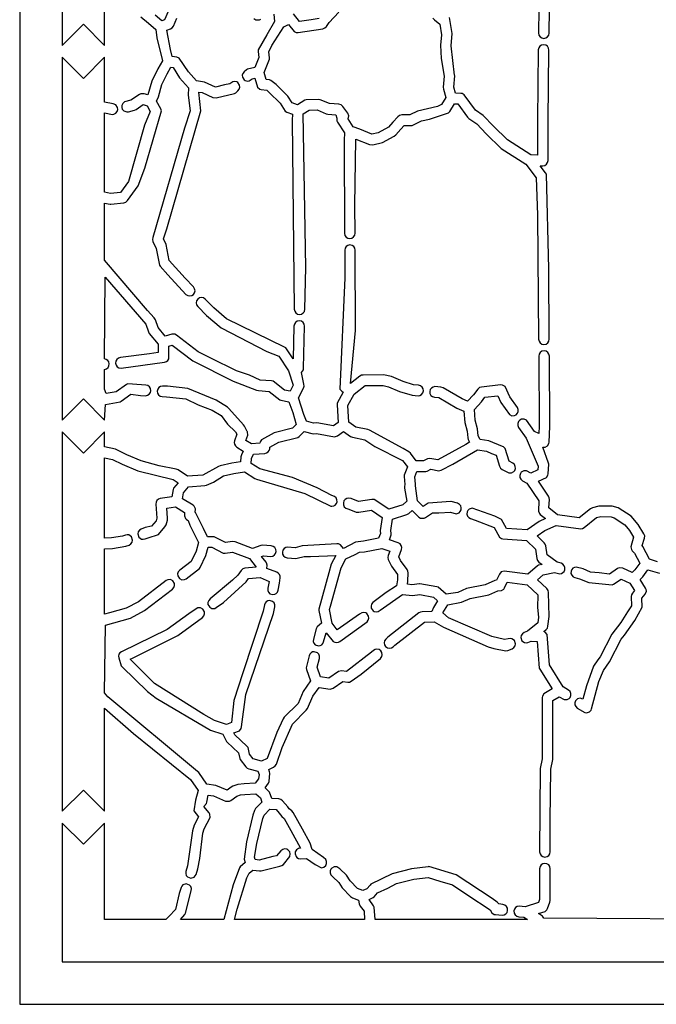
# Model space of a CAD drawing. Extents: x 1.5 to 16.5, y 16.3 to 28.3.
# Drawn here: x 1.5 to 5.2, y 16.3 to 22.1 of the extents above; entities that cross this region are included whole.
import ezdxf

# ---------------------------------------------------------------- set-up
doc = ezdxf.new("R2010")
doc.units = 0
doc.layers.add('DEFAULT', color=7, linetype='CONTINUOUS')
doc.layers.add('GLASS', color=1, linetype='CONTINUOUS')

msp = doc.modelspace()

# ---------------------------------------------------------------- linework, layer by layer
at = {"layer": 'DEFAULT'}
msp.add_lwpolyline([(1.49869, 16.269), (16.49869, 16.269), (16.49869, 28.269), (1.49869, 28.269), (1.49869, 16.269)], dxfattribs=at)
at = {"layer": 'GLASS'}
for points in [[(1.74869, 25.89212), (1.74869, 21.915673), (1.87369, 22.040673), (1.99869, 21.915673), (1.99869, 22.180382)], [(4.560222, 22.402782), (4.554907, 21.988667), (4.557213, 21.976472), (4.563787, 21.966457), (4.573637, 21.959639), (4.585771, 21.957035), (4.598221, 21.959447), (4.60811, 21.966042), (4.614835, 21.97585), (4.617402, 21.9879), (4.622717, 22.402782)], [(2.373965, 22.114433), (2.352441, 22.066603), (2.336886, 22.060645), (2.297591, 22.094166)], [(2.995877, 22.099288), (3.000364, 22.056895), (2.954122, 21.977874), (2.903548, 21.888799), (2.903175, 21.880064), (2.906814, 21.843285), (2.883604, 21.785272), (2.840818, 21.776435), (2.833963, 21.772026), (2.82051, 21.760641), (2.812812, 21.750906), (2.809558, 21.739377), (2.810866, 21.727469), (2.821943, 21.71179), (2.827777, 21.708331), (2.840717, 21.705539), (2.851279, 21.707376), (2.867958, 21.718918), (2.883582, 21.72175), (2.899356, 21.669156), (2.913001, 21.657348), (2.921981, 21.65486), (2.953533, 21.651012), (2.969156, 21.637993), (3.032055, 21.574741), (3.06342, 21.527667), (3.071977, 21.522631), (3.105382, 21.509579), (3.103766, 21.475786), (3.116364, 20.362823), (3.118557, 20.350608), (3.125039, 20.340533), (3.134825, 20.333625), (3.146935, 20.33091), (3.1596, 20.333286), (3.169454, 20.339806), (3.176199, 20.349519), (3.178849, 20.361481), (3.184177, 20.607767), (3.168095, 21.512525), (3.203728, 21.534401), (3.250309, 21.535153), (3.304908, 21.512775), (3.314718, 21.510502), (3.360956, 21.507471), (3.366776, 21.487333), (3.367403, 21.470669), (3.371101, 21.462931), (3.411977, 21.401033), (3.410614, 21.357033), (3.412087, 20.808859), (3.414627, 20.796781), (3.421344, 20.786942), (3.431243, 20.780322), (3.443327, 20.777897), (3.455766, 20.780466), (3.465637, 20.787253), (3.472241, 20.797247), (3.474584, 20.809435), (3.473114, 20.971846), (3.479588, 21.363882), (3.559008, 21.331121), (3.578236, 21.329628), (3.635164, 21.344296), (3.704656, 21.381027), (3.713494, 21.387991), (3.743054, 21.421494), (3.762995, 21.443641), (3.811251, 21.444727), (3.817752, 21.447002), (3.866379, 21.47038), (3.912606, 21.481476), (4.025131, 21.517988), (4.031459, 21.525454), (4.059313, 21.571241), (4.080162, 21.570465), (4.136253, 21.492641), (4.144048, 21.485058), (4.190906, 21.453195), (4.24594, 21.395292), (4.335252, 21.308495), (4.479479, 21.216335), (4.540654, 21.135189), (4.5493, 20.91795), (4.555378, 20.185211), (4.557904, 20.173118), (4.564619, 20.163263), (4.574525, 20.15663), (4.586624, 20.154201), (4.599013, 20.156751), (4.608895, 20.163523), (4.615515, 20.173507), (4.617877, 20.185692), (4.614776, 20.599852), (4.600923, 21.156704), (4.596447, 21.165007), (4.564811, 21.20697), (4.579558, 21.206651), (4.591355, 21.208958), (4.601415, 21.215569), (4.608373, 21.225784), (4.610806, 21.237902), (4.610804, 21.473793), (4.616118, 21.887909), (4.613813, 21.900104), (4.607239, 21.910118), (4.597388, 21.916936), (4.585254, 21.91954), (4.572804, 21.917129), (4.562916, 21.910533), (4.556191, 21.900726), (4.553623, 21.888676), (4.548306, 21.474176), (4.548306, 21.269852), (4.510493, 21.270688), (4.371659, 21.359403), (4.290499, 21.439104), (4.228806, 21.503006), (4.183735, 21.533653), (4.117128, 21.624684), (4.104804, 21.631285), (4.097733, 21.632355), (4.066352, 21.633522), (4.056655, 21.669651), (4.061292, 21.736506), (4.060774, 21.741001), (4.040063, 21.912189), (4.046496, 21.98464), (4.030542, 22.07903)], [(3.932121, 22.075615), (3.941822, 22.066628), (3.973932, 22.039854), (3.984153, 21.978525), (3.977644, 21.916227), (3.981491, 21.837833), (3.998632, 21.733689), (3.993936, 21.668898), (3.994924, 21.658543), (4.008499, 21.607967), (3.983345, 21.566618), (3.959368, 21.556628), (3.842307, 21.528156), (3.796997, 21.506373), (3.748805, 21.506048), (3.736199, 21.503313), (3.725777, 21.495714), (3.696392, 21.463074), (3.6704, 21.433615), (3.609436, 21.401391), (3.573468, 21.392759), (3.50203, 21.422194), (3.463863, 21.435881), (3.434426, 21.482809), (3.438299, 21.500111), (3.432133, 21.516733), (3.40235, 21.556444), (3.392235, 21.56518), (3.379395, 21.568895), (3.323913, 21.572532), (3.26809, 21.595411), (3.256239, 21.597754), (3.185921, 21.595505), (3.178317, 21.59214), (3.134565, 21.565279), (3.104351, 21.577084), (3.078842, 21.616329), (3.010297, 21.685066), (2.978862, 21.709602), (2.970239, 21.711939), (2.950382, 21.71436), (2.939099, 21.755724), (2.969607, 21.834368), (2.969764, 21.841827), (2.966261, 21.877225), (2.984827, 21.914358), (3.054486, 22.025634), (3.081965, 22.038138), (3.114531, 21.997816), (3.127074, 21.991722), (3.138792, 21.991278), (3.284792, 22.013767), (3.296357, 22.018056), (3.305361, 22.026485), (3.322227, 22.050099), (3.378645, 22.11149)], [(3.262105, 22.073457), (3.214808, 22.065979), (3.147489, 22.055802), (3.11094, 22.101188)], [(2.211625, 22.083183), (2.257687, 22.046072), (2.301233, 22.008912), (2.307489, 21.959128), (2.339216, 21.825142), (2.312948, 21.778025), (2.276933, 21.704517), (2.253535, 21.623504), (2.231759, 21.630861), (2.212708, 21.63116), (2.204333, 21.62718), (2.154023, 21.593335), (2.115787, 21.582199), (2.105504, 21.573429), (2.100006, 21.561712), (2.099463, 21.550456), (2.102846, 21.53991), (2.11148, 21.529747), (2.13042, 21.523332), (2.139309, 21.524616), (2.175323, 21.534349), (2.184615, 21.538588), (2.226404, 21.566701), (2.249259, 21.558979), (2.267505, 21.525945), (2.23368, 21.44561), (2.139494, 21.114079), (2.091756, 21.05016), (2.03358, 21.044115), (1.99869, 21.050956), (1.99869, 21.517556), (2.045104, 21.509436), (2.053245, 21.510522), (2.064975, 21.516602), (2.07327, 21.527216), (2.076182, 21.537786), (2.075189, 21.549037), (2.064506, 21.565168), (2.050223, 21.571518), (1.99869, 21.581667), (1.99869, 21.846377), (1.87369, 21.721377), (1.74869, 21.846377), (1.74869, 19.708618), (1.87369, 19.833618), (1.99869, 19.708618), (2.003448, 19.800861), (2.09099, 19.816861), (2.097093, 19.820257), (2.154208, 19.860947), (2.210399, 19.85458), (2.240076, 19.852928), (2.25174, 19.85519), (2.261457, 19.861412), (2.268275, 19.87075), (2.271243, 19.882357), (2.269501, 19.894645), (2.263395, 19.904952), (2.253869, 19.912215), (2.241867, 19.915375), (2.215759, 19.916826), (2.136321, 19.923115), (2.127679, 19.918785), (2.066597, 19.875269), (2.008531, 19.865181), (1.99869, 19.891841), (1.99869, 20.007199), (2.010131, 20.010941), (2.019065, 20.018449), (2.024639, 20.02872), (2.026004, 20.040752), (2.023246, 20.051299), (2.017292, 20.059972), (2.008866, 20.066155), (1.99869, 20.069235), (2.002952, 20.549894), (2.241071, 20.273334), (2.256832, 20.22868), (2.262331, 20.219027), (2.314458, 20.156742), (2.315209, 20.106818), (2.26347, 20.098303), (2.091991, 20.077452), (2.080065, 20.074017), (2.070709, 20.066535), (2.064841, 20.056091), (2.063382, 20.043766), (2.066539, 20.032386), (2.073395, 20.023282), (2.083022, 20.017241), (2.097067, 20.015158), (2.351967, 20.049526), (2.362532, 20.053308), (2.370857, 20.060322), (2.376272, 20.069765), (2.378108, 20.080835), (2.377141, 20.145072), (2.396957, 20.150946), (2.518241, 20.057514), (2.756335, 19.939089), (2.893628, 19.885223), (2.904665, 19.882395), (2.96823, 19.878099), (3.030301, 19.828786), (3.037299, 19.826414), (3.0844, 19.81646), (3.106892, 19.753329), (3.127723, 19.683765), (3.106158, 19.661965), (2.997635, 19.635021), (2.923426, 19.592174), (2.915536, 19.580842), (2.913644, 19.574055), (2.863697, 19.569469), (2.831331, 19.589913), (2.841774, 19.620029), (2.840498, 19.639238), (2.839073, 19.642314), (2.823345, 19.672787), (2.817202, 19.681004), (2.730888, 19.778334), (2.722178, 19.786179), (2.656139, 19.825539), (2.489319, 19.895256), (2.369529, 19.908039), (2.339853, 19.909691), (2.328188, 19.907429), (2.318472, 19.901207), (2.311654, 19.891869), (2.308685, 19.880262), (2.310427, 19.867974), (2.316534, 19.857667), (2.32606, 19.850404), (2.338061, 19.847244), (2.36436, 19.845772), (2.477152, 19.8337), (2.549488, 19.79817), (2.631834, 19.767879), (2.684683, 19.735823), (2.723033, 19.685219), (2.770203, 19.639479), (2.777519, 19.625305), (2.764111, 19.587132), (2.762336, 19.576668), (2.764071, 19.566499), (2.769029, 19.557453), (2.776921, 19.550356), (2.815438, 19.526026), (2.805225, 19.505114), (2.802147, 19.493753), (2.799886, 19.463722), (2.749055, 19.456177), (2.679488, 19.440481), (2.669744, 19.436455), (2.578463, 19.38516), (2.48651, 19.378203), (2.431928, 19.415253), (2.420371, 19.420071), (2.320358, 19.439681), (2.21424, 19.469587), (2.1296, 19.505174), (2.063919, 19.537016), (1.99869, 19.551905), (1.99869, 19.639322), (1.87369, 19.514322), (1.74869, 19.639322), (1.74869, 17.405871), (1.87369, 17.530871), (1.99869, 17.405871), (1.99869, 18.013211), (2.169342, 17.862938), (2.504789, 17.5933), (2.549518, 17.528362), (2.53442, 17.47188), (2.523598, 17.408969), (2.552641, 17.372816), (2.526399, 17.323534), (2.516607, 17.290113), (2.487273, 17.083905), (2.47766, 17.051729), (2.476535, 17.039369), (2.480112, 17.027936), (2.487716, 17.01868), (2.507623, 17.011536), (2.526118, 17.017613), (2.533061, 17.024652), (2.537551, 17.033861), (2.54756, 17.06736), (2.5597, 17.127604), (2.577867, 17.277586), (2.585317, 17.302418), (2.620679, 17.369764), (2.61911, 17.387671), (2.614453, 17.395668), (2.584073, 17.433484), (2.598226, 17.450583), (2.601028, 17.459166), (2.608195, 17.500807), (2.641195, 17.496581), (2.71153, 17.465633), (2.733855, 17.464551), (2.74276, 17.46917), (2.77733, 17.494875), (2.800036, 17.5022), (2.825106, 17.504736), (2.889968, 17.508316), (2.916768, 17.483943), (2.924357, 17.458345), (2.888477, 17.421858), (2.88132, 17.41046), (2.871392, 17.382662), (2.834263, 17.226437), (2.820159, 17.124224), (2.826116, 17.103629), (2.79804, 17.078697), (2.794365, 17.072014), (2.757146, 16.973423), (2.700787, 16.769), (2.446719, 16.769), (2.471669, 16.797406), (2.474499, 16.80477), (2.508924, 16.938047), (2.510049, 16.950407), (2.506472, 16.96184), (2.498868, 16.971097), (2.478961, 16.97824), (2.460466, 16.972163), (2.453523, 16.965125), (2.449032, 16.955915), (2.438622, 16.920937), (2.415725, 16.82752), (2.378891, 16.787739), (2.360206, 16.769), (1.99869, 16.769), (1.99869, 17.336574), (1.87369, 17.211574), (1.74869, 17.336574)], [(5.255955, 18.87493), (5.209081, 18.889284), (5.169246, 18.965639), (5.165005, 18.969971), (5.179061, 19.014259), (5.18026, 19.027664), (5.175724, 19.040335), (5.14197, 19.093945), (5.101035, 19.142511), (5.024513, 19.191704), (4.98926, 19.20236), (4.909935, 19.203152), (4.873202, 19.193224), (4.861713, 19.187363), (4.794823, 19.133335), (4.667563, 19.151112), (4.616456, 19.192335), (4.618696, 19.241605), (4.617599, 19.251899), (4.613165, 19.261299), (4.554386, 19.348642), (4.601105, 19.3715), (4.610366, 19.384888), (4.612086, 19.393061), (4.615345, 19.449158), (4.613242, 19.456316), (4.579401, 19.549567), (4.594656, 19.549829), (4.608529, 19.557849), (4.616403, 19.570941), (4.617724, 19.578619), (4.621726, 19.671583), (4.618625, 20.085695), (4.616099, 20.097789), (4.609385, 20.107643), (4.599479, 20.114276), (4.58738, 20.116706), (4.57499, 20.114156), (4.565109, 20.107383), (4.558489, 20.097399), (4.556127, 20.085215), (4.559258, 19.672733), (4.557378, 19.629512), (4.530671, 19.642866), (4.483247, 19.707843), (4.470184, 19.714467), (4.453604, 19.713887), (4.444849, 19.709528), (4.436359, 19.700476), (4.432145, 19.689262), (4.432445, 19.677286), (4.437494, 19.665949), (4.482335, 19.602996), (4.552792, 19.4387), (4.551113, 19.415997), (4.509258, 19.396624), (4.483236, 19.409872), (4.467442, 19.409768), (4.453331, 19.401591), (4.448195, 19.394732), (4.444443, 19.382902), (4.445484, 19.370968), (4.450924, 19.360295), (4.460373, 19.352249), (4.486273, 19.337911), (4.555812, 19.23458), (4.553835, 19.17204), (4.559769, 19.158871), (4.564918, 19.153608), (4.595523, 19.128922), (4.557709, 19.111254), (4.487988, 19.062602), (4.366886, 19.071706), (4.337019, 19.123165), (4.329105, 19.128637), (4.29833, 19.143528), (4.164013, 19.189884), (4.145792, 19.18401), (4.138865, 19.177177), (4.134277, 19.1682), (4.132887, 19.155867), (4.136218, 19.14436), (4.143621, 19.134942), (4.154449, 19.128878), (4.182533, 19.119848), (4.292875, 19.076735), (4.324799, 19.020481), (4.337643, 19.012208), (4.345278, 19.010653), (4.483367, 19.000272), (4.537613, 18.949155), (4.545391, 18.894091), (4.549448, 18.882542), (4.557637, 18.873444), (4.576014, 18.859717), (4.55545, 18.854553), (4.548962, 18.850363), (4.491606, 18.802385), (4.352305, 18.81967), (4.335648, 18.814851), (4.32407, 18.801733), (4.307408, 18.766357), (4.297304, 18.763939), (4.239739, 18.739402), (4.130038, 18.71707), (4.080108, 18.694878), (4.01068, 18.683436), (3.963988, 18.724482), (3.955637, 18.727228), (3.856577, 18.74434), (3.853428, 18.744181), (3.808754, 18.739644), (3.782377, 18.742018), (3.785403, 18.760057), (3.786571, 18.809855), (3.785119, 18.81982), (3.780568, 18.828804), (3.741056, 18.882985), (3.73202, 18.903154), (3.747645, 18.946903), (3.749424, 18.959061), (3.746389, 18.970966), (3.738991, 18.980776), (3.728387, 18.986982), (3.676451, 19.004841), (3.687233, 19.032557), (3.687308, 19.04085), (3.685107, 19.058454), (3.695232, 19.126628), (3.77938, 19.152412), (3.790556, 19.158564), (3.811227, 19.176274), (3.849833, 19.138399), (3.86005, 19.13171), (3.880594, 19.130731), (3.888927, 19.134609), (3.931251, 19.162545), (3.968421, 19.162893), (4.035572, 19.167225), (4.068863, 19.158066), (4.087085, 19.16394), (4.094012, 19.170773), (4.0986, 19.17975), (4.09999, 19.192083), (4.096659, 19.20359), (4.089256, 19.213008), (4.078428, 19.219072), (4.039527, 19.230044), (4.037488, 19.229979), (3.904533, 19.219795), (3.875585, 19.200688), (3.841693, 19.233939), (3.829674, 19.322222), (3.830133, 19.331001), (3.826108, 19.375587), (3.838873, 19.406258), (3.891755, 19.406619), (3.898862, 19.409223), (3.919687, 19.4193), (3.96703, 19.410769), (3.980994, 19.414063), (4.050487, 19.448809), (4.195495, 19.534643), (4.248972, 19.525761), (4.277796, 19.512934), (4.306185, 19.501842), (4.325635, 19.43701), (4.331234, 19.426392), (4.340415, 19.418659), (4.380326, 19.397721), (4.39612, 19.397824), (4.410231, 19.406001), (4.415368, 19.412861), (4.419119, 19.424691), (4.418078, 19.436625), (4.412638, 19.447297), (4.403189, 19.455343), (4.381841, 19.467162), (4.358868, 19.540932), (4.349417, 19.551185), (4.343122, 19.554512), (4.263135, 19.586765), (4.210218, 19.595555), (4.199879, 19.616496), (4.195704, 19.657507), (4.180809, 19.708709), (4.177113, 19.771437), (4.218517, 19.817139), (4.238848, 19.843334), (4.314952, 19.852089), (4.332706, 19.813063), (4.384659, 19.741729), (4.397722, 19.735104), (4.414301, 19.735684), (4.423056, 19.740044), (4.431547, 19.749096), (4.435761, 19.76031), (4.435461, 19.772285), (4.430411, 19.783623), (4.385511, 19.846659), (4.358136, 19.90604), (4.343314, 19.915711), (4.33076, 19.916821), (4.218579, 19.903915), (4.206783, 19.900075), (4.197413, 19.891947), (4.171372, 19.85819), (4.137052, 19.820307), (4.104334, 19.834558), (3.992568, 19.898949), (3.979781, 19.903), (3.944812, 19.90605), (3.933418, 19.903891), (3.923827, 19.897923), (3.916958, 19.888911), (3.913728, 19.877623), (3.915073, 19.865285), (3.920845, 19.854787), (3.930132, 19.84722), (3.942025, 19.843676), (3.967299, 19.841377), (4.074643, 19.779533), (4.115078, 19.761706), (4.119819, 19.694611), (4.134837, 19.642985), (4.138125, 19.605202), (4.141235, 19.594095), (4.148525, 19.579331), (4.126198, 19.565929), (3.962527, 19.474706), (3.915375, 19.483199), (3.901786, 19.48007), (3.877614, 19.468374), (3.834021, 19.468808), (3.800586, 19.514166), (3.790329, 19.523096), (3.756996, 19.541191), (3.560167, 19.648891), (3.54941, 19.653309), (3.478378, 19.66788), (3.437365, 19.696844), (3.43333, 19.76086), (3.430999, 19.79428), (3.469031, 19.862352), (3.533001, 19.912106), (3.553388, 19.912107), (3.639009, 19.91306), (3.671319, 19.905604), (3.735231, 19.877939), (3.810329, 19.855648), (3.845298, 19.852598), (3.856692, 19.854757), (3.866283, 19.860725), (3.873152, 19.869737), (3.876383, 19.881025), (3.875037, 19.893363), (3.869266, 19.903861), (3.859978, 19.911428), (3.848085, 19.914972), (3.819165, 19.917603), (3.7584, 19.936015), (3.688151, 19.965864), (3.642407, 19.975599), (3.522277, 19.974606), (3.512133, 19.972918), (3.503089, 19.968021), (3.446341, 19.923884), (3.476774, 20.23724), (3.475489, 20.709438), (3.472949, 20.721517), (3.466232, 20.731355), (3.456333, 20.737976), (3.444249, 20.7404), (3.43181, 20.737832), (3.421939, 20.731044), (3.415335, 20.72105), (3.412992, 20.708862), (3.414461, 20.546452), (3.384792, 19.891343), (3.395554, 19.878763), (3.403573, 19.873333), (3.36868, 19.808217), (3.368001, 19.799238), (3.374825, 19.695523), (3.34626, 19.675599), (3.248171, 19.692666), (3.229928, 19.69175), (3.187518, 19.702242), (3.172844, 19.742258), (3.14195, 19.841157), (3.17083, 19.897282), (3.174205, 19.909122), (3.172734, 19.921345), (3.159427, 19.990286), (3.169717, 20.004924), (3.171311, 20.014164), (3.176679, 20.261503), (3.174486, 20.273719), (3.168004, 20.283794), (3.158217, 20.290701), (3.146108, 20.293417), (3.133443, 20.291041), (3.123589, 20.284521), (3.116844, 20.274808), (3.114194, 20.262846), (3.110003, 20.069749), (3.066797, 20.134112), (3.058797, 20.138973), (2.716931, 20.305911), (2.642254, 20.369244), (2.592202, 20.421032), (2.581733, 20.428176), (2.569732, 20.430563), (2.558216, 20.428371), (2.548014, 20.421778), (2.540974, 20.411557), (2.538488, 20.399838), (2.540578, 20.388043), (2.547268, 20.37759), (2.598393, 20.324692), (2.684641, 20.252295), (2.954645, 20.113918), (3.025762, 20.085028), (3.081523, 19.998614), (3.109273, 19.914253), (3.091095, 19.878927), (3.057619, 19.886001), (2.991684, 19.937689), (2.982343, 19.939789), (2.914659, 19.944363), (2.851417, 19.973692), (2.776055, 19.998467), (2.624204, 20.073416), (2.549356, 20.111799), (2.422598, 20.210157), (2.413511, 20.215047), (2.39456, 20.215422), (2.356332, 20.20409), (2.313893, 20.254798), (2.297905, 20.300095), (2.291524, 20.310759), (2.252129, 20.353903), (1.99869, 20.65089), (1.99869, 20.987266), (2.032131, 20.981294), (2.035365, 20.981462), (2.111807, 20.989405), (2.124027, 20.993309), (2.133644, 21.001799), (2.196415, 21.087894), (2.236125, 21.193127), (2.333397, 21.52944), (2.329541, 21.542896), (2.305538, 21.586354), (2.316954, 21.612631), (2.336547, 21.685471), (2.368189, 21.748825), (2.389649, 21.787274), (2.402605, 21.785599), (2.440455, 21.72471), (2.492263, 21.665327), (2.490849, 21.622158), (2.503373, 21.52938), (2.468581, 21.428253), (2.282503, 20.784273), (2.280916, 20.772539), (2.283804, 20.761057), (2.302967, 20.719993), (2.322206, 20.622312), (2.326548, 20.615555), (2.370431, 20.56357), (2.477773, 20.449495), (2.488242, 20.442351), (2.500243, 20.439964), (2.511759, 20.442157), (2.521961, 20.44875), (2.529, 20.458971), (2.531487, 20.470689), (2.529397, 20.482484), (2.522707, 20.492937), (2.472557, 20.544779), (2.379674, 20.649493), (2.361274, 20.742846), (2.345728, 20.776156), (2.365954, 20.836071), (2.566312, 21.530598), (2.553984, 21.640513), (2.573547, 21.637537), (2.63601, 21.608637), (2.6567, 21.606663), (2.764661, 21.632751), (2.771104, 21.636965), (2.784557, 21.648348), (2.792255, 21.658083), (2.795509, 21.669612), (2.794201, 21.68152), (2.783124, 21.697199), (2.77729, 21.700658), (2.76435, 21.703449), (2.753788, 21.701613), (2.736744, 21.689763), (2.705639, 21.683197), (2.652299, 21.669965), (2.587367, 21.698652), (2.539827, 21.705885), (2.492147, 21.75994), (2.438218, 21.840976), (2.425333, 21.84568), (2.397448, 21.849285), (2.386318, 21.890888), (2.36479, 22.004406), (2.386808, 22.01284), (2.397091, 22.019303), (2.404142, 22.029192), (2.425098, 22.075762)], [(2.878282, 22.073986), (2.888747, 22.066804), (2.910543, 22.065932), (2.919547, 22.070623)], [(5.837245, 16.769), (4.585245, 16.775821), (4.577779, 16.787716), (4.572001, 16.792244), (4.554614, 16.802857), (4.594471, 16.816096), (4.604758, 16.82595), (4.607986, 16.83247), (4.621513, 16.870317), (4.62334, 16.880798), (4.623731, 17.06757), (4.621294, 17.079738), (4.614613, 17.089682), (4.604691, 17.096393), (4.59248, 17.098867), (4.580328, 17.096417), (4.570401, 17.089734), (4.563701, 17.079817), (4.561231, 17.067665), (4.560851, 16.886295), (4.554392, 16.868223), (4.475942, 16.843903), (4.441189, 16.846915), (4.429795, 16.844755), (4.420205, 16.838787), (4.413335, 16.829776), (4.410105, 16.818487), (4.41145, 16.806149), (4.417222, 16.795651), (4.426509, 16.788085), (4.438403, 16.78454), (4.469224, 16.781755), (4.490121, 16.769), (3.5934, 16.769), (3.587122, 16.840392), (3.582704, 16.848347), (3.557023, 16.886069), (3.581579, 16.897301), (3.587045, 16.902483), (3.606294, 16.925742), (3.666506, 16.95314), (3.718082, 16.979398), (3.820646, 17.006072), (3.905062, 17.016524), (3.973424, 16.995029), (4.047906, 16.972274), (4.138965, 16.912271), (4.269649, 16.824819), (4.280761, 16.806748), (4.29329, 16.798597), (4.300747, 16.796984), (4.341671, 16.793415), (4.353064, 16.795574), (4.362655, 16.801542), (4.369525, 16.810553), (4.372755, 16.821842), (4.371409, 16.83418), (4.365638, 16.844678), (4.356351, 16.852244), (4.344457, 16.855789), (4.320951, 16.86117), (4.312144, 16.871162), (4.282593, 16.892832), (4.070458, 17.030735), (3.907975, 17.079624), (3.904135, 17.079388), (3.806895, 17.067076), (3.69275, 17.036636), (3.567822, 16.976041), (3.562741, 16.971144), (3.543826, 16.948288), (3.520817, 16.938685), (3.488589, 16.951831), (3.445728, 16.996406), (3.423668, 17.029467), (3.383958, 17.067192), (3.367023, 17.077616), (3.350518, 17.078128), (3.337349, 17.07136), (3.332164, 17.065578), (3.327236, 17.054187), (3.327065, 17.042209), (3.331399, 17.031041), (3.34265, 17.020229), (3.377825, 16.986812), (3.398483, 16.955366), (3.448121, 16.903744), (3.458828, 16.896469), (3.493913, 16.882158), (3.498694, 16.860163), (3.504415, 16.847824), (3.527366, 16.817819), (3.53075, 16.769), (2.764954, 16.769), (2.778924, 16.82907), (2.837592, 17.014213), (2.849503, 17.041569), (2.871094, 17.05981), (2.911749, 17.053979), (2.920532, 17.055243), (3.031428, 17.081976), (3.042641, 17.085475), (3.051768, 17.092869), (3.089779, 17.139371), (3.092785, 17.155578), (3.090023, 17.166084), (3.078241, 17.179468), (3.071782, 17.182553), (3.058881, 17.184114), (3.048797, 17.181482), (3.037531, 17.17287), (3.012018, 17.142666), (2.989602, 17.140104), (2.909596, 17.117165), (2.886233, 17.120724), (2.882185, 17.134716), (2.895842, 17.215752), (2.930833, 17.363268), (2.937856, 17.382933), (2.972251, 17.41791), (3.00895, 17.416774), (3.027767, 17.394901), (3.043295, 17.37439), (3.057051, 17.36353), (3.095677, 17.291796), (3.153054, 17.188395), (3.140433, 17.186003), (3.128583, 17.177672), (3.122256, 17.166627), (3.120757, 17.155671), (3.126486, 17.138874), (3.131353, 17.133479), (3.141943, 17.127352), (3.153415, 17.125738), (3.187225, 17.128452), (3.238899, 17.09198), (3.275707, 17.073592), (3.289959, 17.077014), (3.301365, 17.086971), (3.30631, 17.098354), (3.3065, 17.110331), (3.302183, 17.121506), (3.288433, 17.134073), (3.222162, 17.180291), (3.209266, 17.21694), (3.164628, 17.300787), (3.109011, 17.398863), (3.100835, 17.408594), (3.085888, 17.420394), (3.078717, 17.431152), (3.047363, 17.467958), (3.037142, 17.47579), (3.024627, 17.478817), (2.983095, 17.480103), (2.970716, 17.517811), (2.96527, 17.524315), (2.944134, 17.543536), (2.965207, 17.571679), (2.967394, 17.580359), (2.972559, 17.629865), (2.97086, 17.637032), (2.965291, 17.652197), (2.994155, 17.665333), (3.004255, 17.672655), (3.010684, 17.683348), (3.044901, 17.780241), (3.105578, 17.918927), (3.187119, 18.001417), (3.193552, 18.010935), (3.225004, 18.083367), (3.261859, 18.135112), (3.327688, 18.125157), (3.345377, 18.130638), (3.401708, 18.169312), (3.4323, 18.164993), (3.442308, 18.166637), (3.451308, 18.171431), (3.510595, 18.212694), (3.623943, 18.306143), (3.631293, 18.316143), (3.634138, 18.32778), (3.632411, 18.339634), (3.626044, 18.350286), (3.615351, 18.357946), (3.602912, 18.360518), (3.591839, 18.358495), (3.5819, 18.352388), (3.571064, 18.342472), (3.423892, 18.229143), (3.394166, 18.233326), (3.376533, 18.22784), (3.320262, 18.189207), (3.270676, 18.196994), (3.250195, 18.253259), (3.263949, 18.306141), (3.264638, 18.318532), (3.260659, 18.329832), (3.252733, 18.338814), (3.233684, 18.345271), (3.223619, 18.343595), (3.21474, 18.338852), (3.207778, 18.331473), (3.203465, 18.321884), (3.186284, 18.250225), (3.188145, 18.241003), (3.212632, 18.173731), (3.168983, 18.111271), (3.138553, 18.041189), (3.057278, 17.958969), (3.051159, 17.950151), (3.013853, 17.869413), (2.956194, 17.716726), (2.922849, 17.701551), (2.873486, 17.713546), (2.852796, 17.741349), (2.847163, 17.771929), (2.843785, 17.781367), (2.837595, 17.789249), (2.766403, 17.854821), (2.760418, 17.866873), (2.793129, 17.879969), (2.803702, 17.893495), (2.805826, 17.902082), (2.831551, 18.093865), (2.994027, 18.569344), (3.001753, 18.608639), (3.001681, 18.621049), (2.997017, 18.632084), (2.988555, 18.640563), (2.971049, 18.645897), (2.960496, 18.644049), (2.951336, 18.638863), (2.944376, 18.630881), (2.940417, 18.620644), (2.933059, 18.583219), (2.813446, 18.220165), (2.75918, 18.058208), (2.745645, 17.927982), (2.716511, 17.917494), (2.647156, 17.940984), (2.5834, 17.974684), (2.292671, 18.157445), (2.149597, 18.300966), (2.167316, 18.309666), (2.430924, 18.441626), (2.574643, 18.547319), (2.583175, 18.556332), (2.58744, 18.567526), (2.587196, 18.579503), (2.577016, 18.59658), (2.563908, 18.603266), (2.54736, 18.602715), (2.538655, 18.598417), (2.494912, 18.5676), (2.367774, 18.47586), (2.098366, 18.34544), (2.089457, 18.338894), (2.083525, 18.329959), (2.080969, 18.319544), (2.082186, 18.308556), (2.09702, 18.261763), (2.101835, 18.255604), (2.250684, 18.111107), (2.302671, 18.072222), (2.62214, 17.883599), (2.694577, 17.858936), (2.715989, 17.816981), (2.720372, 17.812247), (2.787589, 17.750337), (2.794735, 17.716043), (2.79831, 17.709877), (2.830078, 17.667189), (2.837889, 17.659795), (2.847742, 17.655483), (2.902379, 17.642207), (2.909585, 17.622582), (2.906371, 17.596256), (2.885717, 17.570671), (2.820271, 17.567034), (2.784024, 17.562706), (2.753249, 17.552778), (2.744169, 17.548103), (2.72005, 17.530168), (2.653618, 17.557999), (2.600292, 17.564829), (2.553283, 17.633078), (2.546041, 17.640545), (2.018119, 18.079378), (1.99869, 18.102603), (2.003415, 18.502354), (2.15191, 18.543705), (2.233976, 18.587383), (2.399377, 18.714308), (2.407586, 18.723615), (2.411454, 18.734953), (2.410787, 18.746914), (2.400233, 18.763443), (2.387485, 18.769667), (2.370691, 18.768889), (2.361609, 18.764105), (2.197861, 18.638464), (2.126006, 18.600696), (2.028144, 18.575001), (1.99869, 18.566181), (1.99869, 18.950937), (2.044565, 18.953146), (2.123685, 18.966072), (2.143469, 18.973602), (2.153966, 18.980223), (2.160869, 18.990013), (2.163595, 19.001678), (2.156769, 19.022333), (2.141565, 19.032675), (2.132354, 19.034068), (2.121244, 19.032017), (2.104504, 19.025645), (2.039882, 19.015491), (1.99869, 19.013507), (1.99869, 19.487797), (2.046365, 19.476915), (2.1023, 19.448948), (2.195432, 19.409954), (2.402094, 19.359964), (2.431306, 19.340135), (2.405044, 19.308072), (2.402501, 19.299807), (2.395788, 19.258016), (2.327006, 19.247021), (2.315956, 19.243009), (2.307408, 19.235487), (2.302112, 19.225409), (2.300816, 19.213726), (2.307314, 19.132035), (2.302883, 19.116804), (2.275276, 19.08495), (2.238473, 19.076336), (2.214704, 19.067587), (2.204207, 19.060966), (2.197304, 19.051176), (2.194578, 19.039511), (2.201404, 19.018856), (2.216608, 19.008514), (2.225819, 19.007121), (2.236929, 19.009172), (2.254762, 19.01596), (2.315891, 19.036383), (2.354609, 19.081057), (2.360977, 19.092756), (2.368919, 19.120056), (2.370074, 19.131247), (2.365411, 19.189866), (2.41657, 19.198045), (2.470242, 19.165121), (2.468839, 19.144979), (2.475771, 19.129595), (2.482224, 19.123775), (2.490653, 19.118074), (2.500725, 19.089983), (2.552786, 18.987992), (2.53796, 18.936972), (2.508581, 18.875623), (2.441272, 18.824551), (2.433063, 18.815243), (2.429195, 18.803905), (2.429862, 18.791944), (2.440417, 18.775415), (2.453165, 18.769192), (2.469958, 18.76997), (2.47904, 18.774754), (2.557716, 18.835552), (2.561686, 18.841812), (2.59544, 18.912296), (2.609702, 18.959879), (2.629928, 18.960011), (2.697939, 18.926173), (2.709497, 18.925602), (2.752165, 18.931459), (2.851585, 18.893243), (2.89208, 18.843126), (2.825377, 18.836773), (2.812688, 18.832718), (2.802851, 18.823736), (2.782828, 18.795523), (2.752793, 18.767302), (2.620419, 18.655991), (2.611886, 18.646978), (2.607621, 18.635784), (2.607866, 18.623807), (2.618045, 18.60673), (2.631153, 18.600044), (2.647701, 18.600595), (2.656406, 18.604893), (2.699412, 18.635174), (2.831999, 18.756817), (2.845549, 18.775911), (2.914611, 18.782489), (2.967437, 18.758059), (2.959711, 18.718765), (2.959784, 18.706355), (2.964447, 18.69532), (2.972909, 18.686841), (2.990415, 18.681507), (3.000968, 18.683355), (3.010128, 18.688541), (3.017089, 18.696523), (3.021047, 18.70676), (3.029114, 18.748182), (3.033085, 18.779951), (3.032606, 18.790554), (3.028759, 18.800125), (3.021999, 18.807917), (3.012784, 18.813183), (2.954049, 18.834625), (2.956861, 18.854673), (2.953407, 18.867657), (2.949608, 18.873363), (2.922617, 18.905688), (2.934029, 18.909959), (2.977591, 18.906525), (2.989062, 18.908713), (2.998689, 18.914754), (3.005545, 18.923858), (3.008702, 18.935238), (3.007243, 18.947563), (3.001376, 18.958007), (2.992019, 18.965488), (2.980093, 18.968924), (2.929609, 18.972921), (2.918673, 18.970947), (2.870518, 18.952923), (2.767076, 18.992685), (2.751621, 18.994473), (2.710732, 18.988859), (2.644678, 19.021696), (2.637365, 19.022561), (2.605499, 19.022355), (2.581556, 19.070526), (2.534142, 19.164114), (2.533217, 19.16474), (2.534689, 19.186198), (2.527135, 19.202013), (2.520192, 19.207804), (2.457228, 19.246427), (2.462794, 19.281079), (2.493154, 19.316026), (2.588585, 19.323246), (2.598989, 19.325878), (2.639568, 19.343994), (2.698507, 19.380709), (2.759383, 19.394524), (2.822533, 19.403897), (2.884256, 19.366096), (2.894095, 19.362179), (3.177932, 19.277404), (3.332428, 19.202131), (3.337433, 19.201729), (3.348259, 19.203677), (3.357565, 19.209115), (3.364508, 19.217432), (3.368246, 19.22802), (3.367754, 19.240421), (3.362721, 19.251292), (3.353977, 19.259481), (3.337578, 19.264601), (3.250062, 19.309767), (3.104695, 19.370592), (2.912286, 19.42222), (2.861767, 19.453159), (2.86402, 19.483083), (2.876071, 19.507759), (2.943016, 19.513121), (2.953193, 19.515694), (2.961732, 19.521303), (2.968003, 19.529367), (2.971379, 19.539307), (2.972977, 19.549291), (3.024514, 19.57842), (3.137373, 19.606371), (3.144307, 19.611658), (3.173625, 19.641295), (3.226934, 19.629049), (3.246196, 19.630018), (3.353508, 19.611303), (3.371386, 19.61692), (3.407007, 19.641768), (3.447657, 19.61306), (3.459406, 19.607971), (3.531036, 19.593277), (3.591605, 19.553816), (3.754403, 19.471482), (3.782473, 19.433402), (3.763401, 19.385218), (3.763164, 19.377689), (3.767483, 19.329843), (3.76536, 19.318962), (3.765255, 19.307522), (3.778785, 19.230781), (3.754832, 19.21026), (3.672338, 19.184981), (3.586981, 19.240969), (3.572765, 19.241909), (3.495407, 19.22909), (3.450752, 19.246532), (3.436101, 19.248473), (3.425262, 19.246521), (3.41595, 19.241073), (3.409008, 19.23274), (3.405281, 19.222136), (3.405791, 19.209735), (3.410841, 19.198872), (3.419597, 19.190696), (3.437323, 19.185384), (3.47988, 19.1679), (3.496856, 19.165977), (3.570697, 19.178213), (3.633416, 19.135849), (3.622316, 19.059114), (3.62265, 19.054214), (3.624233, 19.041554), (3.612137, 19.013574), (3.524633, 18.99547), (3.476057, 18.989685), (3.406518, 18.953848), (3.388459, 18.974374), (3.376212, 18.980111), (3.367047, 18.980776), (3.161794, 18.967894), (3.122335, 18.957371), (3.077191, 18.960934), (3.065721, 18.958745), (3.056094, 18.952705), (3.049238, 18.943601), (3.046081, 18.93222), (3.04754, 18.919895), (3.053407, 18.909451), (3.062764, 18.90197), (3.074689, 18.898535), (3.125221, 18.894534), (3.133235, 18.895594), (3.173946, 18.90645), (3.211546, 18.90645), (3.360557, 18.911369), (3.333753, 18.859816), (3.319007, 18.810339), (3.260731, 18.595384), (3.261291, 18.588207), (3.276036, 18.512642), (3.250196, 18.492009), (3.244733, 18.480552), (3.228636, 18.418663), (3.227948, 18.406272), (3.231926, 18.394972), (3.239852, 18.385989), (3.258902, 18.379533), (3.268966, 18.381209), (3.277845, 18.385952), (3.284807, 18.393331), (3.289121, 18.40292), (3.304624, 18.456058), (3.345388, 18.405616), (3.354455, 18.400783), (3.366915, 18.399248), (3.376929, 18.401754), (3.383957, 18.406006), (3.544796, 18.521492), (3.552358, 18.531332), (3.555453, 18.542906), (3.55398, 18.554795), (3.542779, 18.570253), (3.537007, 18.573609), (3.524262, 18.576314), (3.5135, 18.574405), (3.501231, 18.566433), (3.369556, 18.474527), (3.339723, 18.512596), (3.324038, 18.592982), (3.329669, 18.613392), (3.392723, 18.838875), (3.420743, 18.891404), (3.474379, 18.916918), (3.500496, 18.931681), (3.530139, 18.933168), (3.632315, 18.953926), (3.678156, 18.938163), (3.668943, 18.912367), (3.667137, 18.900617), (3.669856, 18.889044), (3.688636, 18.848793), (3.723907, 18.800427), (3.723374, 18.76807), (3.717457, 18.732796), (3.657617, 18.694643), (3.579179, 18.634289), (3.571616, 18.624448), (3.568522, 18.612875), (3.569994, 18.600986), (3.581196, 18.585528), (3.586968, 18.582171), (3.599712, 18.579467), (3.610475, 18.581376), (3.622681, 18.589378), (3.753791, 18.681839), (3.812092, 18.677162), (3.855406, 18.681561), (3.935751, 18.667282), (3.960574, 18.644568), (3.936479, 18.605679), (3.926597, 18.582723), (3.869678, 18.580769), (3.859508, 18.578701), (3.850576, 18.573416), (3.668038, 18.430695), (3.655894, 18.419655), (3.648544, 18.409655), (3.645699, 18.398018), (3.647426, 18.386164), (3.653793, 18.375511), (3.664485, 18.367851), (3.676924, 18.36528), (3.687997, 18.367303), (3.697937, 18.373409), (3.709226, 18.383672), (3.882615, 18.518675), (3.940245, 18.520653), (3.996054, 18.489662), (4.258258, 18.374847), (4.291991, 18.364123), (4.363272, 18.35075), (4.374731, 18.352942), (4.399841, 18.362846), (4.410256, 18.369595), (4.417038, 18.379469), (4.419622, 18.391167), (4.412603, 18.411662), (4.397482, 18.421809), (4.388367, 18.423173), (4.376902, 18.420982), (4.354705, 18.417507), (4.278855, 18.433836), (4.024911, 18.545074), (3.990983, 18.574983), (4.019871, 18.621607), (4.101845, 18.636145), (4.152218, 18.658533), (4.261195, 18.680609), (4.315699, 18.703841), (4.33595, 18.704942), (4.350524, 18.714184), (4.35542, 18.721615), (4.370945, 18.754577), (4.487305, 18.739931), (4.550584, 18.681042), (4.548076, 18.604942), (4.554976, 18.548667), (4.550388, 18.515464), (4.490402, 18.465753), (4.469926, 18.457676), (4.459511, 18.450928), (4.452729, 18.441053), (4.450146, 18.429355), (4.457164, 18.408861), (4.472285, 18.398713), (4.4814, 18.397349), (4.492866, 18.39954), (4.511552, 18.406911), (4.547261, 18.404803), (4.558773, 18.248993), (4.562038, 18.242022), (4.634386, 18.127068), (4.585945, 18.096795), (4.57816, 18.083102), (4.577096, 18.075096), (4.576113, 17.714196), (4.564191, 17.658287), (4.561441, 17.167665), (4.563878, 17.155497), (4.570559, 17.145554), (4.580481, 17.138842), (4.592692, 17.136368), (4.604844, 17.138818), (4.614771, 17.145501), (4.621471, 17.155419), (4.623941, 17.16757), (4.624331, 17.354149), (4.626663, 17.654433), (4.638603, 17.710566), (4.639548, 18.057278), (4.677422, 18.080002), (4.706429, 18.063184), (4.722622, 18.062949), (4.736222, 18.070323), (4.741405, 18.076574), (4.745821, 18.088173), (4.74546, 18.100147), (4.740633, 18.111111), (4.731656, 18.11968), (4.700511, 18.13934), (4.619136, 18.268636), (4.605703, 18.445708), (4.594543, 18.459941), (4.586322, 18.464071), (4.599616, 18.475088), (4.606981, 18.483935), (4.610633, 18.494852), (4.617496, 18.552557), (4.613519, 18.693174), (4.611155, 18.706213), (4.60359, 18.717093), (4.548425, 18.76843), (4.583004, 18.797355), (4.649861, 18.811023), (4.679915, 18.804496), (4.690064, 18.806202), (4.698992, 18.811021), (4.705956, 18.818505), (4.710212, 18.828207), (4.710767, 18.840606), (4.706668, 18.851862), (4.698646, 18.860759), (4.687433, 18.866079), (4.664196, 18.871862), (4.605453, 18.915739), (4.597962, 18.968777), (4.594781, 18.978755), (4.588467, 18.987112), (4.546159, 19.02698), (4.591096, 19.058337), (4.659304, 19.089159), (4.803931, 19.069261), (4.814308, 19.071036), (4.823557, 19.076204), (4.895863, 19.134606), (4.921828, 19.141624), (4.982788, 19.140011), (5.000344, 19.133933), (5.062641, 19.092958), (5.090059, 19.059089), (5.115096, 19.019323), (5.098304, 18.962587), (5.102139, 18.946495), (5.107206, 18.939669), (5.121153, 18.925423), (5.150652, 18.866395), (5.122242, 18.827533), (5.107127, 18.811159), (5.051351, 18.836994), (5.029272, 18.838593), (5.020965, 18.834707), (4.972088, 18.802399), (4.912871, 18.80999), (4.861332, 18.814512), (4.818676, 18.832985), (4.776899, 18.842861), (4.76675, 18.841156), (4.757821, 18.836337), (4.750857, 18.828853), (4.746602, 18.819151), (4.746046, 18.806752), (4.750146, 18.795496), (4.758168, 18.786599), (4.76938, 18.781279), (4.796223, 18.774599), (4.851631, 18.752625), (4.988622, 18.739993), (4.996876, 18.743862), (5.040895, 18.772959), (5.093239, 18.748713), (5.120554, 18.706021), (5.107707, 18.69088), (5.102021, 18.680978), (5.10029, 18.669691), (5.101972, 18.615864), (5.078448, 18.579361), (5.039935, 18.517628), (4.987164, 18.448816), (4.918194, 18.31585), (4.904392, 18.297422), (4.879646, 18.260027), (4.837199, 18.143385), (4.816217, 18.066301), (4.799567, 18.071129), (4.78468, 18.067372), (4.773112, 18.056551), (4.768696, 18.044953), (4.769057, 18.032979), (4.773883, 18.022015), (4.782861, 18.013445), (4.828052, 17.986385), (4.836665, 17.98517), (4.854693, 17.990887), (4.864256, 18.001718), (4.866933, 18.008602), (4.910563, 18.16893), (4.937224, 18.235341), (4.955011, 18.260777), (4.972844, 18.285398), (5.042166, 18.418948), (5.060667, 18.443029), (5.122443, 18.529016), (5.164746, 18.608074), (5.163135, 18.659604), (5.183141, 18.683182), (5.190505, 18.701304), (5.189629, 18.71105), (5.185647, 18.720251), (5.15397, 18.769761), (5.169377, 18.786451), (5.199226, 18.826937), (5.26802, 18.807299)], [(1.74869, 17.336574), (1.74869, 16.519), (10.182931, 16.519)]]:
    msp.add_lwpolyline(points, dxfattribs=at)

doc.saveas('drawing.dxf')
